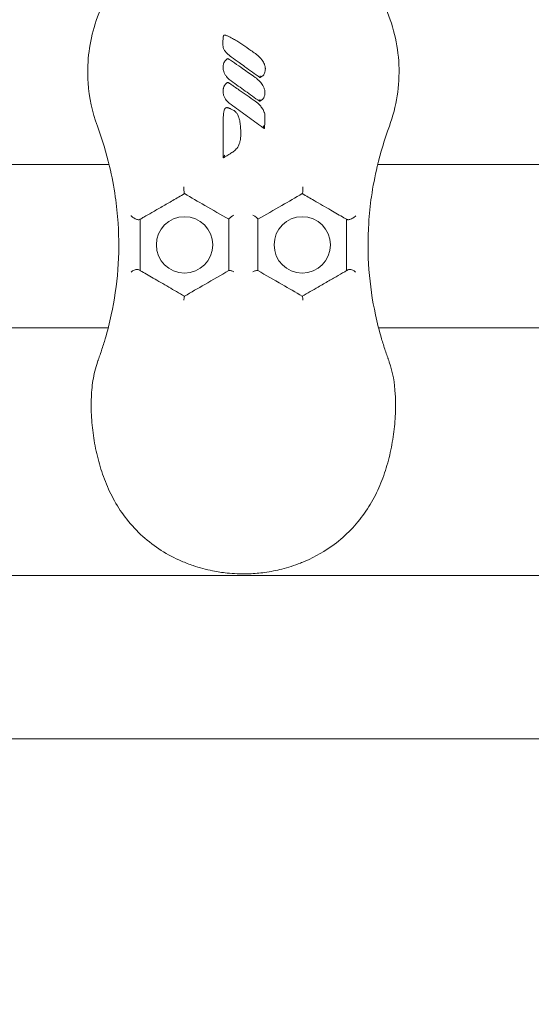
# Model space of a CAD drawing. Units: millimetres. Extents: x -9905 to 7135, y -14623 to 4442.
# Drawn here: x -1626 to -1526, y -4380 to -4188 of the extents above; entities that cross this region are included whole.
import ezdxf

# ---------------------------------------------------------------- set-up
doc = ezdxf.new("R2010")
doc.units = ezdxf.units.MM
doc.header["$PDMODE"] = 35
doc.styles.get("Standard").update_dxf_attribs({"font": 'arial.ttf'})
doc.dimstyles.new("America 1-4''", dxfattribs={"dimscale": 50, "dimtxt": 3.5, "dimasz": 4, "dimexe": 2, "dimexo": 0, "dimgap": 1, "dimtad": 0, "dimdec": 4, "dimlfac": 0.039377, "dimzin": 0, "dimdsep": 46, "dimlunit": 4, "dimtxsty": 'Standard', "dimcen": 2, "dimadec": 0, "dimazin": 0, "dimtfac": 1, "dimtdec": 4, "dimtofl": 0, "dimtmove": 0, "dimatfit": 3, "dimfxl": 2, "dimfxlon": 1, "dimtolj": 1, "dimtzin": 0, "dimarcsym": 0})

# ---------------------------------------------------------------- blocks, each defined once
blk = doc.blocks.new('*D5')
at = {"color": 0, "lineweight": -2, "transparency": 16777216}
for p, q in [((-7593.46, -14375.72), (-7593.46, -14575.72)), ((7135.3, -14375.72), (7135.3, -14575.72)), ((-7393.46, -14475.72), (-670.07, -14475.72)), ((6935.3, -14475.72), (211.91, -14475.72))]:
    blk.add_line(p, q, dxfattribs=at)
at = {"color": 0, "transparency": 16777216}
for points in [[(-7393.46, -14442.38), (-7393.46, -14509.05), (-7593.46, -14475.72)], [(6935.3, -14442.38), (6935.3, -14509.05), (7135.3, -14475.72)]]:
    blk.add_solid(points, dxfattribs=at)
at = {"layer": 'Defpoints', "color": 0, "transparency": 16777216}
for p in [(7135.3, -2316.2), (-7593.46, -8679.55), (7135.3, -14475.72)]:
    blk.add_point(p, dxfattribs=at)
at = {"color": 0, "transparency": 16777216, "insert": (-229.08, -14475.72), "char_height": 225, "attachment_point": 5}
blk.add_mtext('\\A1;48\'-4"', dxfattribs=at)
blk = doc.blocks.new('*D6')
at = {"color": 0, "lineweight": -2, "transparency": 16777216}
for p, q in [((-5759.92, -13574.89), (-5759.92, -13774.29)), ((4709.49, -13574.29), (4709.49, -13774.29)), ((-5559.92, -13674.29), (-1046.94, -13674.29)), ((4509.49, -13674.29), (-3.5, -13674.29))]:
    blk.add_line(p, q, dxfattribs=at)
at = {"color": 0, "transparency": 16777216}
for points in [[(-5559.92, -13640.95), (-5559.92, -13707.62), (-5759.92, -13674.29)], [(4509.49, -13640.95), (4509.49, -13707.62), (4709.49, -13674.29)]]:
    blk.add_solid(points, dxfattribs=at)
at = {"layer": 'Defpoints', "color": 0, "transparency": 16777216}
for p in [(4709.49, -2297.2, 0), (-5759.92, -8657.53, 398.55), (4709.49, -13674.29)]:
    blk.add_point(p, dxfattribs=at)
at = {"color": 0, "transparency": 16777216, "insert": (-525.22, -13674.29), "char_height": 225, "attachment_point": 5}
blk.add_mtext('\\A1;34\'-4{\\H1x;\\S1/4;}"', dxfattribs=at)
blk = doc.blocks.new('*D7')
at = {"color": 0, "lineweight": -2, "transparency": 16777216}
for p, q in [((-9535.27, 4441.89), (-9735.27, 4441.89)), ((-9635.27, 4241.89), (-9635.27, -3514.59)), ((-9635.27, -12460), (-9635.27, -4703.52)), ((-9535.27, -12660), (-9735.27, -12660))]:
    blk.add_line(p, q, dxfattribs=at)
at = {"color": 0, "transparency": 16777216}
for points in [[(-9668.6, 4241.89), (-9601.93, 4241.89), (-9635.27, 4441.89)], [(-9668.6, -12460), (-9601.93, -12460), (-9635.27, -12660)]]:
    blk.add_solid(points, dxfattribs=at)
at = {"layer": 'Defpoints', "color": 0, "transparency": 16777216}
for p in [(-9635.27, 4441.89), (-839.07, 4441.89), (-3677.84, -12660)]:
    blk.add_point(p, dxfattribs=at)
at = {"color": 0, "transparency": 16777216, "insert": (-9635.27, -4109.05), "char_height": 225, "attachment_point": 5, "rotation": 90}
blk.add_mtext('\\A1;56\'-1{\\H1x;\\S7/16;}"', dxfattribs=at)
blk = doc.blocks.new('*D8')
at = {"color": 0, "lineweight": -2, "transparency": 16777216}
for p, q in [((-8656.44, 2610.08), (-8856.44, 2610.08)), ((-8756.44, 2410.08), (-8756.44, -3518.48)), ((-8756.44, -10645.18), (-8756.44, -4716.62)), ((-8656.44, -10845.18), (-8856.44, -10845.18))]:
    blk.add_line(p, q, dxfattribs=at)
at = {"color": 0, "transparency": 16777216}
for points in [[(-8789.78, 2410.08), (-8723.11, 2410.08), (-8756.44, 2610.08)], [(-8789.78, -10645.18), (-8723.11, -10645.18), (-8756.44, -10845.18)]]:
    blk.add_solid(points, dxfattribs=at)
at = {"layer": 'Defpoints', "color": 0, "transparency": 16777216}
for p in [(-842.07, 2610.08, 9.45), (-8756.44, -10845.18), (-3662.34, -10845.18, 0.01)]:
    blk.add_point(p, dxfattribs=at)
at = {"color": 0, "transparency": 16777216, "insert": (-8756.44, -4117.55), "char_height": 225, "attachment_point": 5, "rotation": 90}
blk.add_mtext('\\A1;44\'-1{\\H1x;\\S13/16;}"', dxfattribs=at)

msp = doc.modelspace()

# ---------------------------------------------------------------- linework, layer by layer
at = {"color": 0, "linetype": 'Continuous', "lineweight": 0}
for p, q in [((-2356.11276, -4216.34092), (-1608.56821, -4216.34092)), ((-1556.11276, -4216.34092), (-1358.35427, -4216.34092)), ((-1608.742, -4248.19092), (-2355.93897, -4248.19092)), ((-1372.58187, -4248.19092), (-1555.93897, -4248.19092)), ((-1358.35427, -4296.49092), (-1635.93897, -4296.49092)), ((-1358.35427, -4328.34092), (-1636.11276, -4328.34092))]:
    msp.add_line(p, q, dxfattribs=at)
for centre in [(-1593.84048, -4232.01592), (-1570.84048, -4232.01592)]:
    msp.add_circle(centre, 5.5, dxfattribs=at)
for points, knots in [([(-1610.84679, -4208.85084), (-1611.84448, -4206.13996), (-1612.45466, -4203.29882), (-1612.92184, -4196.777), (-1612.53492, -4193.11533), (-1610.42745, -4185.89129), (-1608.64595, -4182.4142), (-1604.30143, -4176.86932), (-1601.9628, -4174.69582), (-1597.95755, -4172.01371), (-1596.5144, -4171.21127), (-1594.0584, -4170.1028), (-1593.08036, -4169.72248), (-1591.04677, -4169.05622), (-1590.00188, -4168.78026), (-1588.22099, -4168.41236), (-1587.49571, -4168.29027), (-1586.05545, -4168.09915), (-1585.34119, -4168.02895), (-1584.3065, -4167.96039), (-1583.98662, -4167.94375), (-1583.40257, -4167.92151), (-1583.13813, -4167.91447), (-1582.70221, -4167.90782), (-1582.53058, -4167.90647), (-1582.18984, -4167.90629), (-1582.02065, -4167.90743), (-1581.60066, -4167.9133), (-1581.34972, -4167.91951), (-1580.24754, -4167.95878), (-1579.39466, -4168.02065), (-1577.05475, -4168.28382), (-1575.5807, -4168.55504), (-1573.93936, -4168.9918), (-1573.74433, -4169.04593), (-1572.6628, -4169.35882), (-1571.7863, -4169.65944), (-1569.64695, -4170.50775), (-1568.40241, -4171.10554), (-1565.23568, -4172.90673), (-1563.40015, -4174.24797), (-1558.81595, -4178.46731), (-1556.45875, -4181.70445), (-1553.09843, -4188.93503), (-1552.14377, -4192.87081), (-1551.79335, -4200.95047), (-1552.42644, -4205.02582), (-1553.83417, -4208.85086)], [-116.888008356, -116.888008356, -116.888008356, -116.888008356, -108.331541809, -108.331541809, -97.520402253, -97.520402253, -86.046740971, -86.046740971, -76.633689105, -76.633689105, -71.745088263, -71.745088263, -68.636892016, -68.636892016, -65.38824503, -65.38824503, -63.18129983, -63.18129983, -61.030084422, -61.030084422, -60.06942266, -60.06942266, -59.275973328, -59.275973328, -58.760986524, -58.760986524, -58.253343138, -58.253343138, -57.500381039, -57.500381039, -54.943423947, -54.943423947, -50.440987955, -50.440987955, -49.831033392, -49.831033392, -47.06062072, -47.06062072, -42.92945368, -42.92945368, -36.140203938, -36.140203938, -24.258253595, -24.258253595, -12.227577976, -12.227577976, 0, 0, 0, 0]), ([(-1584.67555, -4195.37635), (-1584.987, -4195.15519), (-1585.28862, -4194.9129), (-1585.68935, -4194.49652), (-1585.80984, -4194.35562), (-1586.02777, -4194.04757), (-1586.12538, -4193.87983), (-1586.25303, -4193.56843), (-1586.29395, -4193.4322), (-1586.35215, -4193.11895), (-1586.35828, -4192.94065), (-1586.355, -4192.75678), (-1586.35442, -4192.73251), (-1586.35264, -4192.66071), (-1586.35135, -4192.61165), (-1586.34697, -4192.48811), (-1586.34323, -4192.41373), (-1586.33449, -4192.27022), (-1586.3296, -4192.20066), (-1586.31605, -4192.01887), (-1586.30693, -4191.90713), (-1586.28575, -4191.65542), (-1586.27351, -4191.51562), (-1586.26107, -4191.37594)], [-4.427284485, -4.427284485, -4.427284485, -4.427284485, -3.320463419, -3.320463419, -2.809120512, -2.809120512, -2.297777605, -2.297777605, -1.937659197, -1.937659197, -1.483602135, -1.483602135, -1.412963982, -1.412963982, -1.269276956, -1.269276956, -1.054951778, -1.054951778, -0.849372364, -0.849372364, -0.515166416, -0.515166416, -0.09515871, -0.09515871, -0.09515871, -0.09515871]), ([(-1586.26107, -4191.37594), (-1586.25868, -4191.34905), (-1586.25582, -4191.31695), (-1586.25259, -4191.28102), (-1586.24918, -4191.24297), (-1586.2385, -4191.2085), (-1586.21974, -4191.18109), (-1586.20052, -4191.15301), (-1586.17284, -4191.13234), (-1586.1397, -4191.11914), (-1586.0726, -4191.09242), (-1585.98214, -4191.09737), (-1585.9233, -4191.10508)], [-1, -1, -1, -1, -0.812812834, -0.812812834, -0.812812834, -0.614543314, -0.614543314, -0.614543314, -0.411370421, -0.411370421, -0.411370421, 0, 0, 0, 0]), ([(-1585.9233, -4191.10508), (-1585.87675, -4191.11117), (-1585.83764, -4191.11949), (-1585.7619, -4191.13779), (-1585.72601, -4191.14795), (-1585.59494, -4191.18824), (-1585.50616, -4191.22201), (-1585.24653, -4191.32872), (-1585.08384, -4191.40715), (-1584.92328, -4191.4891), (-1584.6272, -4191.64023), (-1584.34143, -4191.80319), (-1583.78024, -4192.13673), (-1583.5046, -4192.30822), (-1582.96032, -4192.65565), (-1582.69227, -4192.83126), (-1581.90579, -4193.35537), (-1581.39162, -4193.70955), (-1580.57908, -4194.27778), (-1580.27861, -4194.49019), (-1579.9791, -4194.70107)], [-6.835293864, -6.835293864, -6.835293864, -6.835293864, -6.741481993, -6.741481993, -6.64630306, -6.64630306, -6.383858127, -6.383858127, -5.858968261, -5.858968261, -5.858968261, -4.891020125, -4.891020125, -3.923071989, -3.923071989, -2.967846202, -2.967846202, -1.101093849, -1.101093849, -0.000000005, -0.000000005, -0.000000005, -0.000000005]), ([(-1579.9791, -4194.70107), (-1579.67476, -4194.91522), (-1579.38502, -4195.15528), (-1578.96233, -4195.59316), (-1578.81253, -4195.77076), (-1578.50676, -4196.20146), (-1578.35927, -4196.46227), (-1578.24831, -4196.74264), (-1578.21194, -4196.83453), (-1578.17954, -4196.92847), (-1578.10746, -4197.17819), (-1578.07446, -4197.33644), (-1578.05407, -4197.56442), (-1578.051, -4197.62641), (-1578.05205, -4197.69219)], [-3.397667216, -3.397667216, -3.397667216, -3.397667216, -2.329451978, -2.329451978, -1.679387414, -1.679387414, -0.857647878, -0.857647878, -0.857647878, -0.588336215, -0.588336215, -0.157437555, -0.157437555, -0.000000089, -0.000000089, -0.000000089, -0.000000089]), ([(-1586.25466, -4196.85078), (-1586.22301, -4196.74304), (-1586.18801, -4196.63519), (-1586.12119, -4196.46856), (-1586.09647, -4196.41231), (-1586.03928, -4196.29899), (-1586.00661, -4196.24174), (-1585.93123, -4196.12996), (-1585.88839, -4196.07588), (-1585.79878, -4195.97686), (-1585.75189, -4195.93137), (-1585.65662, -4195.84686), (-1585.60844, -4195.80788), (-1585.55791, -4195.77054)], [-1.269085068, -1.269085068, -1.269085068, -1.269085068, -0.951813801, -0.951813801, -0.793178168, -0.793178168, -0.634542534, -0.634542534, -0.475098072, -0.475098072, -0.310545012, -0.310545012, -0.149506639, -0.149506639, -0.149506639, -0.149506639]), ([(-1585.55791, -4195.77054), (-1585.52903, -4195.74919), (-1585.49657, -4195.72655), (-1585.46851, -4195.70825), (-1585.43977, -4195.68951), (-1585.41599, -4195.67542), (-1585.40017, -4195.66668), (-1585.39197, -4195.66216), (-1585.35518, -4195.68015), (-1585.31772, -4195.70072), (-1585.27933, -4195.72179), (-1585.24094, -4195.74505), (-1585.22423, -4195.75517)], [-1, -1, -1, -1, -0.677380983, -0.677380983, -0.677380983, -0.346783327, -0.346783327, -0.346783327, -0.175509536, -0.175509536, -0.175509536, 0, 0, 0, 0]), ([(-1585.22423, -4195.75517), (-1585.22045, -4195.75746), (-1585.21666, -4195.75976), (-1585.17075, -4195.78773), (-1585.13013, -4195.81325), (-1585.00935, -4195.89007), (-1584.93056, -4195.94151), (-1584.59702, -4196.16138), (-1584.34646, -4196.33173), (-1583.53706, -4196.88537), (-1582.98217, -4197.27186), (-1581.63402, -4198.21449), (-1580.84238, -4198.77272), (-1580.05116, -4199.32959)], [-6.268553227, -6.268553227, -6.268553227, -6.268553227, -6.256120172, -6.256120172, -6.116780528, -6.116780528, -5.83810124, -5.83810124, -4.931274639, -4.931274639, -2.904108901, -2.904108901, 0, 0, 0, 0]), ([(-1579.11382, -4199.35666), (-1579.60501, -4199.00407), (-1580.09634, -4198.65153), (-1581.07923, -4197.94667), (-1581.57079, -4197.59435), (-1582.06248, -4197.24228), (-1582.43237, -4196.97742), (-1582.80232, -4196.71269), (-1583.6732, -4196.09025), (-1584.17418, -4195.73261), (-1584.67555, -4195.37635)], [-6.841479991, -6.841479991, -6.841479991, -6.841479991, -5.026961486, -5.026961486, -3.212442981, -3.212442981, -3.212442981, -1.847431795, -1.847431795, 0, 0, 0, 0]), ([(-1584.74855, -4200.0053), (-1584.86514, -4199.92257), (-1584.97892, -4199.83497), (-1585.28828, -4199.5733), (-1585.4754, -4199.38681), (-1585.76772, -4199.02336), (-1585.88162, -4198.85533), (-1586.06173, -4198.52301), (-1586.13237, -4198.36179), (-1586.225, -4198.08064), (-1586.25535, -4197.96401), (-1586.29952, -4197.72946), (-1586.31374, -4197.61165), (-1586.3246, -4197.38392), (-1586.32278, -4197.27437), (-1586.30729, -4197.11279), (-1586.30062, -4197.06198), (-1586.28236, -4196.95875), (-1586.27117, -4196.90688), (-1586.25466, -4196.85078)], [-3.345845102, -3.345845102, -3.345845102, -3.345845102, -2.940413859, -2.940413859, -2.207744321, -2.207744321, -1.655610986, -1.655610986, -1.183087431, -1.183087431, -0.861819588, -0.861819588, -0.548182434, -0.548182434, -0.261094243, -0.261094243, -0.130547122, -0.130547122, 0, 0, 0, 0]), ([(-1578.05205, -4197.69219), (-1578.05371, -4197.81631), (-1578.06607, -4197.93907), (-1578.11668, -4198.21993), (-1578.16181, -4198.37748), (-1578.22621, -4198.53072), (-1578.25685, -4198.60361), (-1578.29241, -4198.6768), (-1578.36273, -4198.79601), (-1578.39316, -4198.84248), (-1578.44941, -4198.91508), (-1578.47098, -4198.94086), (-1578.51764, -4198.98957), (-1578.54063, -4199.01197), (-1578.58398, -4199.04558), (-1578.59593, -4199.05435), (-1578.6114, -4199.06426)], [0, 0, 0, 0, 0.320074722, 0.320074722, 0.745374701, 0.745374701, 0.745374701, 0.947683717, 0.947683717, 1.078527978, 1.078527978, 1.149987738, 1.149987738, 1.20937224, 1.20937224, 1.229391921, 1.229391921, 1.229391921, 1.229391921]), ([(-1586.25466, -4201.49491), (-1586.22298, -4201.38704), (-1586.18795, -4201.27908), (-1586.12109, -4201.11228), (-1586.09636, -4201.05599), (-1586.03917, -4200.94257), (-1586.00649, -4200.88527), (-1585.93117, -4200.77344), (-1585.88838, -4200.71934), (-1585.79851, -4200.61993), (-1585.75133, -4200.57414), (-1585.656, -4200.48961), (-1585.60807, -4200.45083), (-1585.55785, -4200.41368)], [-1.270689133, -1.270689133, -1.270689133, -1.270689133, -0.95301685, -0.95301685, -0.794180708, -0.794180708, -0.635344566, -0.635344566, -0.475890907, -0.475890907, -0.310313712, -0.310313712, -0.150088231, -0.150088231, -0.150088231, -0.150088231]), ([(-1585.55785, -4200.41368), (-1585.52897, -4200.39232), (-1585.49653, -4200.36966), (-1585.46849, -4200.35134), (-1585.43976, -4200.33257), (-1585.41598, -4200.31844), (-1585.40017, -4200.30966), (-1585.39197, -4200.3051), (-1585.35512, -4200.32312), (-1585.31761, -4200.34372), (-1585.27918, -4200.36483), (-1585.24073, -4200.38813), (-1585.22401, -4200.39827)], [-1, -1, -1, -1, -0.677481117, -0.677481117, -0.677481117, -0.34698607, -0.34698607, -0.34698607, -0.175612146, -0.175612146, -0.175612146, 0, 0, 0, 0]), ([(-1585.22401, -4200.39827), (-1585.21657, -4200.40277), (-1585.20918, -4200.40728), (-1585.15633, -4200.43967), (-1585.11238, -4200.46743), (-1584.94553, -4200.57411), (-1584.8255, -4200.65351), (-1584.50159, -4200.8697), (-1584.29939, -4201.0072), (-1583.77786, -4201.3641), (-1583.45964, -4201.58436), (-1583.14192, -4201.80525), (-1582.62486, -4202.16472), (-1582.10938, -4202.5259), (-1581.07958, -4203.24938), (-1580.56529, -4203.612), (-1580.05116, -4203.97371)], [-6.268900652, -6.268900652, -6.268900652, -6.268900652, -6.244486063, -6.244486063, -6.093046699, -6.093046699, -5.664724143, -5.664724143, -4.93352286, -4.93352286, -3.773994026, -3.773994026, -3.773994026, -1.886997013, -1.886997013, 0, 0, 0, 0]), ([(-1579.18588, -4203.98659), (-1579.64953, -4203.65367), (-1580.11328, -4203.32079), (-1581.041, -4202.65528), (-1581.50498, -4202.32263), (-1581.96907, -4201.99019), (-1582.42375, -4201.66451), (-1582.87853, -4201.33901), (-1583.80493, -4200.67706), (-1584.27653, -4200.34052), (-1584.74855, -4200.0053)], [-6.842727223, -6.842727223, -6.842727223, -6.842727223, -5.129833072, -5.129833072, -3.41693892, -3.41693892, -3.41693892, -1.738834664, -1.738834664, 0, 0, 0, 0]), ([(-1580.05116, -4199.32959), (-1579.71196, -4199.56863), (-1579.39086, -4199.83967), (-1578.89851, -4200.3773), (-1578.71048, -4200.62479), (-1578.5535, -4200.89448), (-1578.45542, -4201.06297), (-1578.36955, -4201.23991), (-1578.23018, -4201.61071), (-1578.17617, -4201.80409), (-1578.13142, -4202.10828), (-1578.12199, -4202.21049), (-1578.12369, -4202.32207)], [-3.399602824, -3.399602824, -3.399602824, -3.399602824, -2.208238895, -2.208238895, -1.345464576, -1.345464576, -1.345464576, -0.806444407, -0.806444407, -0.267429235, -0.267429235, 0, 0, 0, 0]), ([(-1579.11367, -4199.3566), (-1579.11253, -4199.35611), (-1579.11066, -4199.34892), (-1579.10566, -4199.32148), (-1579.10253, -4199.30085), (-1579.09546, -4199.24627), (-1579.09158, -4199.21151), (-1579.08571, -4199.14766), (-1579.08353, -4199.12045), (-1579.07964, -4199.06411), (-1579.07794, -4199.03496), (-1579.07649, -4199.00553), (-1579.07647, -4199.00523), (-1579.07646, -4199.00492)], [0, 0, 0, 0, 0.1029682439, 0.1029682439, 0.2126039433, 0.2126039433, 0.3375516597, 0.3375516597, 0.4226347125, 0.4226347125, 0.5096542925, 0.5096542925, 0.510571095, 0.510571095, 0.510571095, 0.510571095]), ([(-1578.6114, -4199.06426), (-1578.61341, -4199.06555), (-1578.61543, -4199.06684), (-1578.63638, -4199.08026), (-1578.65536, -4199.0924), (-1578.69662, -4199.11877), (-1578.71892, -4199.13299), (-1578.76216, -4199.16044), (-1578.78306, -4199.17365), (-1578.83614, -4199.2069), (-1578.86861, -4199.22701), (-1578.94757, -4199.27406), (-1578.99691, -4199.30213), (-1579.07181, -4199.33822), (-1579.09309, -4199.3478), (-1579.11367, -4199.3566)], [1.2293919213, 1.2293919213, 1.2293919213, 1.2293919213, 1.23655981, 1.23655981, 1.3039157929, 1.3039157929, 1.3825119412, 1.3825119412, 1.4550910356, 1.4550910356, 1.5642418074, 1.5642418074, 1.7061378109, 1.7061378109, 1.7616917252, 1.7616917252, 1.7616917252, 1.7616917252]), ([(-1584.74855, -4204.64942), (-1585.01808, -4204.45816), (-1585.27333, -4204.24073), (-1585.74696, -4203.71695), (-1585.95921, -4203.40364), (-1586.18402, -4202.87057), (-1586.24344, -4202.67633), (-1586.31095, -4202.30805), (-1586.32589, -4202.13596), (-1586.31869, -4201.85582), (-1586.30924, -4201.74983), (-1586.28025, -4201.5934), (-1586.2697, -4201.54597), (-1586.25466, -4201.49491)], [-3.345743057, -3.345743057, -3.345743057, -3.345743057, -2.408425094, -2.408425094, -1.390327305, -1.390327305, -0.850225713, -0.850225713, -0.394182533, -0.394182533, -0.118701178, -0.118701178, -0.000000003, -0.000000003, -0.000000003, -0.000000003]), ([(-1578.12369, -4202.32207), (-1578.12547, -4202.43136), (-1578.13547, -4202.53994), (-1578.16783, -4202.73874), (-1578.18809, -4202.82914), (-1578.24099, -4203.01272), (-1578.27419, -4203.10572), (-1578.34206, -4203.25862), (-1578.37302, -4203.32017), (-1578.44544, -4203.4425), (-1578.48569, -4203.5029), (-1578.54019, -4203.56546), (-1578.55726, -4203.58506), (-1578.57593, -4203.60504), (-1578.60903, -4203.63618), (-1578.62091, -4203.64676), (-1578.64819, -4203.66893), (-1578.66298, -4203.68032), (-1578.68393, -4203.6937)], [-1.759559671, -1.759559671, -1.759559671, -1.759559671, -1.477280607, -1.477280607, -1.23729767, -1.23729767, -0.982660875, -0.982660875, -0.811332665, -0.811332665, -0.639999459, -0.639999459, -0.639999459, -0.586309968, -0.586309968, -0.559465223, -0.559465223, -0.532620478, -0.532620478, -0.532620478, -0.532620478]), ([(-1580.05116, -4203.97371), (-1579.70507, -4204.21741), (-1579.37651, -4204.49703), (-1578.91426, -4205.00663), (-1578.75259, -4205.21465), (-1578.47072, -4205.6605), (-1578.35002, -4205.89743), (-1578.25999, -4206.15065), (-1578.23107, -4206.23198), (-1578.20516, -4206.3155), (-1578.17257, -4206.44603), (-1578.16276, -4206.49035), (-1578.15019, -4206.55978), (-1578.14635, -4206.58337), (-1578.14134, -4206.62075), (-1578.13979, -4206.63353), (-1578.13772, -4206.65401), (-1578.13707, -4206.66106), (-1578.13589, -4206.6762), (-1578.13535, -4206.68392), (-1578.13492, -4206.69423)], [-5.716874675, -5.716874675, -5.716874675, -5.716874675, -4.502887532, -4.502887532, -3.776568281, -3.776568281, -3.050244027, -3.050244027, -3.050244027, -2.816951085, -2.816951085, -2.700304614, -2.700304614, -2.641981378, -2.641981378, -2.61281976, -2.61281976, -2.598238951, -2.598238951, -2.583658142, -2.583658142, -2.583658142, -2.583658142]), ([(-1579.18574, -4203.98653), (-1579.18463, -4203.98606), (-1579.1828, -4203.97888), (-1579.17787, -4203.95149), (-1579.17478, -4203.93088), (-1579.1678, -4203.87637), (-1579.16397, -4203.84165), (-1579.15819, -4203.77769), (-1579.15603, -4203.7503), (-1579.15221, -4203.69357), (-1579.15054, -4203.66422), (-1579.14912, -4203.6346), (-1579.14911, -4203.63429), (-1579.14909, -4203.63398)], [0, 0, 0, 0, 0.1029434568, 0.1029434568, 0.2124759162, 0.2124759162, 0.3372731625, 0.3372731625, 0.4229038903, 0.4229038903, 0.5105000034, 0.5105000034, 0.5114170962, 0.5114170962, 0.5114170962, 0.5114170962]), ([(-1578.68393, -4203.6937), (-1578.70952, -4203.71005), (-1578.73516, -4203.72643), (-1578.79321, -4203.76345), (-1578.82567, -4203.78411), (-1578.90054, -4203.83131), (-1578.94303, -4203.85791), (-1579.01815, -4203.90239), (-1579.04893, -4203.92002), (-1579.11571, -4203.95498), (-1579.15165, -4203.97196), (-1579.18574, -4203.98653)], [-0.5326204776, -0.5326204776, -0.5326204776, -0.5326204776, -0.4414441785, -0.4414441785, -0.3271718149, -0.3271718149, -0.1822325138, -0.1822325138, -0.0911162569, -0.0911162569, -0.0001290924, -0.0001290924, -0.0001290924, -0.0001290924]), ([(-1586.26157, -4207.11309), (-1586.26157, -4206.9045), (-1586.25413, -4206.69195), (-1586.21276, -4206.2641), (-1586.18065, -4206.04917), (-1586.09087, -4205.73938), (-1586.059, -4205.64758), (-1586.00734, -4205.53519), (-1585.99708, -4205.51386), (-1585.97215, -4205.46727), (-1585.95815, -4205.44241), (-1585.92388, -4205.39423), (-1585.90965, -4205.37499), (-1585.87222, -4205.33751), (-1585.85688, -4205.32329), (-1585.81314, -4205.29207), (-1585.78493, -4205.27677), (-1585.71953, -4205.24974), (-1585.69162, -4205.24503), (-1585.64266, -4205.23734), (-1585.62229, -4205.23588), (-1585.56736, -4205.23381), (-1585.53727, -4205.23557), (-1585.481, -4205.24091), (-1585.45518, -4205.24469), (-1585.38106, -4205.25782), (-1585.33608, -4205.26896), (-1585.25264, -4205.29258), (-1585.21426, -4205.30497), (-1585.12405, -4205.33641), (-1585.07336, -4205.35608), (-1584.95945, -4205.40317), (-1584.89707, -4205.43117), (-1584.75613, -4205.4977), (-1584.67837, -4205.53688), (-1584.51562, -4205.6223), (-1584.43096, -4205.66882), (-1584.23238, -4205.78134), (-1584.1054, -4205.85719), (-1583.90336, -4206.01732), (-1583.82471, -4206.09134), (-1583.68673, -4206.24609), (-1583.62647, -4206.32586), (-1583.47994, -4206.54836), (-1583.4064, -4206.69341), (-1583.29514, -4206.95422), (-1583.25311, -4207.07009), (-1583.17046, -4207.32904), (-1583.13227, -4207.47241), (-1583.05078, -4207.82577), (-1583.01349, -4208.03463), (-1582.95827, -4208.41297), (-1582.93809, -4208.5828), (-1582.89462, -4209.0241), (-1582.87668, -4209.29535), (-1582.85065, -4209.88403), (-1582.84491, -4210.20094), (-1582.84491, -4210.51735)], [-13.352768423, -13.352768423, -13.352768423, -13.352768423, -12.749184758, -12.749184758, -12.145601094, -12.145601094, -11.899868979, -11.899868979, -11.845391085, -11.845391085, -11.79091319, -11.79091319, -11.759751493, -11.759751493, -11.744893085, -11.744893085, -11.730034676, -11.730034676, -11.702031335, -11.702031335, -11.674027994, -11.674027994, -11.618856264, -11.618856264, -11.563684535, -11.563684535, -11.453341077, -11.453341077, -11.349191808, -11.349191808, -11.202188875, -11.202188875, -11.011085062, -11.011085062, -10.762650105, -10.762650105, -10.483536213, -10.483536213, -10.098762378, -10.098762378, -9.830835024, -9.830835024, -9.578869286, -9.578869286, -9.145074256, -9.145074256, -8.803649564, -8.803649564, -8.385609386, -8.385609386, -7.773623982, -7.773623982, -7.27640509, -7.27640509, -6.480839464, -6.480839464, -5.543172719, -5.543172719, -5.543172719, -5.543172719]), ([(-1578.24943, -4209.32063), (-1578.26644, -4209.30835), (-1578.28345, -4209.29607), (-1578.30045, -4209.28379), (-1578.53427, -4209.11502), (-1578.7681, -4208.94626), (-1579.95608, -4208.08913), (-1580.91056, -4207.40106), (-1582.34562, -4206.36882), (-1582.82576, -4206.02383), (-1583.78658, -4205.33506), (-1584.26724, -4204.99098), (-1584.74855, -4204.64942)], [-8.006707289, -8.006707289, -8.006707289, -8.006707289, -7.943767826, -7.943767826, -7.943767826, -7.07851647, -7.07851647, -3.548376319, -3.548376319, -1.77418816, -1.77418816, 0, 0, 0, 0]), ([(-1586.26157, -4215.0061), (-1586.26157, -4214.49726), (-1586.26157, -4213.98808), (-1586.26157, -4212.17459), (-1586.26157, -4210.86894), (-1586.26157, -4208.74638), (-1586.26157, -4207.92979), (-1586.26157, -4207.11309)], [-7.903431285, -7.903431285, -7.903431285, -7.903431285, -6.371679677, -6.371679677, -2.45064603, -2.45064603, 0, 0, 0, 0]), ([(-1578.13492, -4206.69423), (-1578.13297, -4206.74144), (-1578.13112, -4206.78965), (-1578.12738, -4206.90849), (-1578.12579, -4206.97955), (-1578.12365, -4207.13159), (-1578.12327, -4207.21256), (-1578.12396, -4207.3986), (-1578.12549, -4207.50363), (-1578.13134, -4207.74494), (-1578.13636, -4207.88115), (-1578.15142, -4208.19409), (-1578.16252, -4208.37069), (-1578.1956, -4208.80522), (-1578.22024, -4209.06279), (-1578.24929, -4209.31935)], [-2.583658142, -2.583658142, -2.583658142, -2.583658142, -2.443827265, -2.443827265, -2.235876632, -2.235876632, -1.998287412, -1.998287412, -1.689421426, -1.689421426, -1.287895645, -1.287895645, -0.765912128, -0.765912128, -0.001271537, -0.001271537, -0.001271537, -0.001271537]), ([(-1578.24929, -4209.31935), (-1578.24906, -4209.31733), (-1578.25052, -4209.31161), (-1578.25691, -4209.29196), (-1578.26261, -4209.27647), (-1578.27936, -4209.23309), (-1578.29287, -4209.19968), (-1578.33114, -4209.10799), (-1578.35749, -4209.04664), (-1578.4181, -4208.90901), (-1578.45086, -4208.83625), (-1578.48363, -4208.76482), (-1578.48384, -4208.76434), (-1578.48406, -4208.76387)], [0, 0, 0, 0, 0.0614942095, 0.0614942095, 0.1404550731, 0.1404550731, 0.2569042154, 0.2569042154, 0.4069392892, 0.4069392892, 0.56175621, 0.56175621, 0.5627877312, 0.5627877312, 0.5627877312, 0.5627877312]), ([(-1582.84491, -4210.51735), (-1582.84491, -4210.91924), (-1582.87895, -4211.32359), (-1583.01048, -4211.91647), (-1583.06456, -4212.10401), (-1583.24149, -4212.57758), (-1583.38541, -4212.856), (-1583.76268, -4213.36729), (-1583.99479, -4213.59541), (-1584.25943, -4213.77483)], [-5.543172719, -5.543172719, -5.543172719, -5.543172719, -4.390744825, -4.390744825, -3.853966495, -3.853966495, -3.002058042, -3.002058042, -2.15015456, -2.15015456, -2.15015456, -2.15015456]), ([(-1584.25943, -4213.77483), (-1584.48568, -4213.92822), (-1584.71282, -4214.08253), (-1585.22629, -4214.4206), (-1585.5157, -4214.60363), (-1585.91348, -4214.82772), (-1586.01207, -4214.88117), (-1586.11173, -4214.93286), (-1586.16142, -4214.95863), (-1586.21137, -4214.98397), (-1586.26157, -4215.00885)], [-2.15015456, -2.15015456, -2.15015456, -2.15015456, -1.329764084, -1.329764084, -0.325894146, -0.325894146, 0, 0, 0, 0.162495747, 0.162495747, 0.162495747, 0.162495747]), ([(-1586.26157, -4215.0061), (-1586.26157, -4215.00305), (-1586.25929, -4214.99645), (-1586.24999, -4214.97521), (-1586.242, -4214.9592), (-1586.21908, -4214.91543), (-1586.20108, -4214.88262), (-1586.14997, -4214.79189), (-1586.11732, -4214.73528), (-1586.04859, -4214.617), (-1586.0105, -4214.55198), (-1585.97294, -4214.48812), (-1585.97268, -4214.48769), (-1585.97242, -4214.48725)], [0, 0, 0, 0, 0.0642069085, 0.0642069085, 0.145912335, 0.145912335, 0.2638681713, 0.2638681713, 0.4182156032, 0.4182156032, 0.592644625, 0.592644625, 0.5938513079, 0.5938513079, 0.5938513079, 0.5938513079]), ([(-1610.44286, -4253.74139), (-1610.30857, -4253.36418), (-1610.17818, -4252.98689), (-1609.79406, -4251.8416), (-1609.55233, -4251.0733), (-1608.87246, -4248.76475), (-1608.47929, -4247.22063), (-1607.51765, -4242.76766), (-1607.08828, -4239.82354), (-1606.63713, -4233.85227), (-1606.61594, -4230.8244), (-1606.92192, -4226.05597), (-1607.10178, -4224.32798), (-1607.63963, -4220.62337), (-1608.0199, -4218.64796), (-1608.49224, -4216.69092)], [-55.689107455, -55.689107455, -55.689107455, -55.689107455, -54.220985823, -54.220985823, -51.233673153, -51.233673153, -45.259047814, -45.259047814, -34.167897513, -34.167897513, -23.076741134, -23.076741134, -16.803651687, -16.803651687, -9.613188855, -9.613188855, -9.613188855, -9.613188855]), ([(-1556.18873, -4216.69092), (-1556.66107, -4218.64796), (-1557.04134, -4220.62336), (-1557.57919, -4224.32797), (-1557.75905, -4226.05598), (-1558.06503, -4230.82441), (-1558.04384, -4233.85227), (-1557.59269, -4239.82352), (-1557.16332, -4242.76763), (-1556.20169, -4247.2206), (-1555.80851, -4248.76473), (-1555.12864, -4251.07329), (-1554.88691, -4251.84159), (-1554.50277, -4252.98696), (-1554.37235, -4253.36432), (-1554.23803, -4253.74162)], [-47.595119309, -47.595119309, -47.595119309, -47.595119309, -40.404670121, -40.404670121, -34.131550219, -34.131550219, -23.040419702, -23.040419702, -11.949295264, -11.949295264, -5.974647632, -5.974647632, -2.987323816, -2.987323816, -1.51890097, -1.51890097, -1.51890097, -1.51890097]), ([(-1593.95616, -4220.70865), (-1593.95616, -4220.70919), (-1593.95617, -4220.70972), (-1593.95774, -4220.82633), (-1593.95751, -4220.94473), (-1593.9534, -4221.17581), (-1593.94959, -4221.28838), (-1593.93745, -4221.51831), (-1593.92853, -4221.6325), (-1593.90784, -4221.81111), (-1593.89686, -4221.87898), (-1593.87287, -4221.97595), (-1593.86023, -4222.00452), (-1593.8473, -4222.01198)], [-0.00161997, -0.00161997, -0.00161997, -0.00161997, 0, 0, 0.352294328, 0.352294328, 0.69805303, 0.69805303, 1.100406775, 1.100406775, 1.442327552, 1.442327552, 1.776644509, 1.776644509, 1.776644509, 1.776644509]), ([(-1570.72482, -4220.70865), (-1570.72481, -4220.70919), (-1570.7248, -4220.70972), (-1570.7233, -4220.82177), (-1570.72345, -4220.93544), (-1570.72712, -4221.15786), (-1570.73058, -4221.26653), (-1570.74198, -4221.4957), (-1570.75069, -4221.61263), (-1570.77144, -4221.79995), (-1570.78281, -4221.87263), (-1570.80754, -4221.97466), (-1570.82045, -4222.00435), (-1570.83367, -4222.01198)], [-1.770355919, -1.770355919, -1.770355919, -1.770355919, -1.768743323, -1.768743323, -1.431823533, -1.431823533, -1.100701599, -1.100701599, -0.696510211, -0.696510211, -0.340262796, -0.340262796, 0, 0, 0, 0]), ([(-1596.13381, -4223.33997), (-1596.83325, -4223.74379), (-1597.52996, -4224.14604), (-1598.8931, -4224.93305), (-1599.55926, -4225.31766), (-1600.74128, -4226.0001), (-1601.26531, -4226.30264), (-1602.01365, -4226.7347), (-1602.26299, -4226.87866), (-1602.50074, -4227.01592)], [0, 0, 0, 0, 2.424863553, 2.424863553, 4.849722106, 4.849722106, 6.940227994, 6.940227994, 8.047876792, 8.047876792, 8.047876792, 8.047876792]), ([(-1585.18023, -4227.01592), (-1586.74624, -4226.11178), (-1588.30961, -4225.20917), (-1589.87012, -4224.30821), (-1591.19571, -4223.54288), (-1592.51921, -4222.77876), (-1593.84048, -4222.01592)], [26.835297444, 26.835297444, 26.835297444, 26.835297444, 32.307517203, 32.307517203, 32.307517203, 36.955938074, 36.955938074, 36.955938074, 36.955938074]), ([(-1570.84048, -4222.01592), (-1572.16176, -4222.77876), (-1573.48526, -4223.54288), (-1574.81084, -4224.30821), (-1576.37135, -4225.20917), (-1577.93473, -4226.11178), (-1579.50074, -4227.01592)], [11.588924914, 11.588924914, 11.588924914, 11.588924914, 16.237334989, 16.237334989, 16.237334989, 21.709557375, 21.709557375, 21.709557375, 21.709557375]), ([(-1562.18023, -4227.01592), (-1562.34902, -4226.91847), (-1562.52362, -4226.81767), (-1563.48141, -4226.26468), (-1564.3561, -4225.75968), (-1566.32584, -4224.62245), (-1567.43379, -4223.98278), (-1568.54723, -4223.33993)], [8.239895516, 8.239895516, 8.239895516, 8.239895516, 9.026208763, 9.026208763, 12.427710758, 12.427710758, 16.287855028, 16.287855028, 16.287855028, 16.287855028]), ([(-1602.57759, -4227.06029), (-1602.61874, -4227.08405), (-1602.67666, -4227.09707), (-1602.82086, -4227.09792), (-1602.90204, -4227.08758), (-1603.08542, -4227.04629), (-1603.18482, -4227.01543), (-1603.40486, -4226.93248), (-1603.52339, -4226.8786), (-1603.76739, -4226.75123), (-1603.88989, -4226.67629), (-1604.11216, -4226.51886), (-1604.21077, -4226.43584), (-1604.28989, -4226.35413), (-1604.29019, -4226.35382), (-1604.29049, -4226.35351)], [-2.318507158, -2.318507158, -2.318507158, -2.318507158, -1.973771706, -1.973771706, -1.655170189, -1.655170189, -1.325613009, -1.325613009, -0.936963687, -0.936963687, -0.481221884, -0.481221884, 0, 0, 0.001828772, 0.001828772, 0.001828772, 0.001828772]), ([(-1602.50074, -4227.01592), (-1602.50074, -4227.47565), (-1602.50074, -4227.93401), (-1602.50074, -4229.25856), (-1602.50074, -4230.1201), (-1602.50074, -4231.82618), (-1602.50074, -4232.67068), (-1602.50074, -4233.50569), (-1602.50074, -4234.69453), (-1602.50074, -4235.86386), (-1602.50074, -4237.01592)], [21.79536729, 21.79536729, 21.79536729, 21.79536729, 23.191357766, 23.191357766, 25.845037231, 25.845037231, 28.498716696, 28.498716696, 28.498716696, 32.276894052, 32.276894052, 32.276894052, 32.276894052]), ([(-1584.19874, -4226.21812), (-1584.19921, -4226.21838), (-1584.19969, -4226.21864), (-1584.27913, -4226.2628), (-1584.35791, -4226.30874), (-1584.51073, -4226.40227), (-1584.58477, -4226.44979), (-1584.76586, -4226.57226), (-1584.86702, -4226.64697), (-1585.02438, -4226.77806), (-1585.08349, -4226.83463), (-1585.16068, -4226.92837), (-1585.18023, -4226.96539), (-1585.18023, -4226.99206)], [-0.001632662, -0.001632662, -0.001632662, -0.001632662, 0, 0, 0.272196815, 0.272196815, 0.54087992, 0.54087992, 0.963196314, 0.963196314, 1.331978515, 1.331978515, 1.676112928, 1.676112928, 1.676112928, 1.676112928]), ([(-1585.18023, -4237.01592), (-1585.18023, -4235.45915), (-1585.18023, -4233.89345), (-1585.18023, -4232.3182), (-1585.18023, -4230.56276), (-1585.18023, -4228.79525), (-1585.18023, -4227.01592)], [62.208808301, 62.208808301, 62.208808301, 62.208808301, 67.126684362, 67.126684362, 67.126684362, 72.607133106, 72.607133106, 72.607133106, 72.607133106]), ([(-1579.50074, -4226.99206), (-1579.50074, -4226.9654), (-1579.52029, -4226.92838), (-1579.59748, -4226.83463), (-1579.65659, -4226.77807), (-1579.81394, -4226.64698), (-1579.91511, -4226.57227), (-1580.0962, -4226.4498), (-1580.17024, -4226.40227), (-1580.32306, -4226.30875), (-1580.40184, -4226.2628), (-1580.48129, -4226.21864), (-1580.48176, -4226.21838), (-1580.48224, -4226.21812)], [0, 0, 0, 0, 0.34259893, 0.34259893, 0.709735125, 0.709735125, 1.130166387, 1.130166387, 1.397655021, 1.397655021, 1.668641853, 1.668641853, 1.670267232, 1.670267232, 1.670267232, 1.670267232]), ([(-1579.50074, -4227.01592), (-1579.50074, -4228.79525), (-1579.50074, -4230.56276), (-1579.50074, -4232.3182), (-1579.50074, -4233.89345), (-1579.50074, -4235.45915), (-1579.50074, -4237.01592)], [58.593610485, 58.593610485, 58.593610485, 58.593610485, 64.074061038, 64.074061038, 64.074061038, 68.991935371, 68.991935371, 68.991935371, 68.991935371]), ([(-1562.18023, -4237.01592), (-1562.18023, -4235.86213), (-1562.18023, -4234.69101), (-1562.18023, -4233.50033), (-1562.18023, -4232.66527), (-1562.18023, -4231.82072), (-1562.18023, -4230.11455), (-1562.18023, -4229.25296), (-1562.18023, -4227.93024), (-1562.18023, -4227.47376), (-1562.18023, -4227.01592)], [20.589749515, 20.589749515, 20.589749515, 20.589749515, 24.373605996, 24.373605996, 24.373605996, 27.027316409, 27.027316409, 29.681026822, 29.681026822, 31.071277717, 31.071277717, 31.071277717, 31.071277717]), ([(-1560.39048, -4226.35351), (-1560.39078, -4226.35382), (-1560.39108, -4226.35413), (-1560.4702, -4226.43584), (-1560.56881, -4226.51886), (-1560.79108, -4226.67629), (-1560.91358, -4226.75123), (-1561.15758, -4226.8786), (-1561.27611, -4226.93248), (-1561.49614, -4227.01543), (-1561.59555, -4227.04629), (-1561.77893, -4227.08758), (-1561.86011, -4227.09792), (-1562.0043, -4227.09707), (-1562.06223, -4227.08405), (-1562.10338, -4227.06029)], [-2.305942718, -2.305942718, -2.305942718, -2.305942718, -2.304125289, -2.304125289, -1.825888601, -1.825888601, -1.372973888, -1.372973888, -0.986735298, -0.986735298, -0.65922232, -0.65922232, -0.342597066, -0.342597066, 0, 0, 0, 0]), ([(-1604.25878, -4237.32323), (-1604.25846, -4237.32286), (-1604.25814, -4237.32249), (-1604.18481, -4237.23778), (-1604.09778, -4237.15876), (-1603.90492, -4237.01992), (-1603.80019, -4236.96), (-1603.56871, -4236.85906), (-1603.44223, -4236.82093), (-1603.20593, -4236.78383), (-1603.09804, -4236.78113), (-1602.90025, -4236.80762), (-1602.81261, -4236.83586), (-1602.73908, -4236.87832)], [-1.818170008, -1.818170008, -1.818170008, -1.818170008, -1.816549536, -1.816549536, -1.445322082, -1.445322082, -1.08423954, -1.08423954, -0.689509966, -0.689509966, -0.341315118, -0.341315118, 0, 0, 0, 0]), ([(-1602.50074, -4237.01592), (-1602.48375, -4237.02573), (-1602.4667, -4237.03557), (-1601.71486, -4237.46965), (-1600.86743, -4237.95891), (-1599.00515, -4239.0341), (-1597.98942, -4239.62053), (-1596.92202, -4240.2368)], [9.130540119, 9.130540119, 9.130540119, 9.130540119, 9.221147807, 9.221147807, 13.111925484, 13.111925484, 16.994237954, 16.994237954, 16.994237954, 16.994237954]), ([(-1593.84048, -4242.01592), (-1592.52017, -4241.25364), (-1591.2016, -4240.49236), (-1589.88515, -4239.73231), (-1588.31359, -4238.82496), (-1586.74504, -4237.91936), (-1585.18023, -4237.01592)], [11.388861552, 11.388861552, 11.388861552, 11.388861552, 15.978132562, 15.978132562, 15.978132562, 21.45673954, 21.45673954, 21.45673954, 21.45673954]), ([(-1584.19874, -4237.2762), (-1584.19921, -4237.27595), (-1584.19969, -4237.2757), (-1584.29295, -4237.22651), (-1584.38547, -4237.18167), (-1584.56294, -4237.10369), (-1584.64789, -4237.07041), (-1584.83003, -4237.00945), (-1584.92241, -4236.98677), (-1585.0627, -4236.9723), (-1585.11339, -4236.97733), (-1585.1447, -4236.9954)], [-1.400341893, -1.400341893, -1.400341893, -1.400341893, -1.398717522, -1.398717522, -1.080496552, -1.080496552, -0.76770442, -0.76770442, -0.359816541, -0.359816541, 0, 0, 0, 0]), ([(-1580.48224, -4237.2762), (-1580.48176, -4237.27595), (-1580.48129, -4237.2757), (-1580.38802, -4237.22651), (-1580.2955, -4237.18167), (-1580.11803, -4237.10369), (-1580.03309, -4237.07041), (-1579.85094, -4237.00945), (-1579.75856, -4236.98677), (-1579.61827, -4236.9723), (-1579.56758, -4236.97733), (-1579.53627, -4236.9954)], [-0.001630867, -0.001630867, -0.001630867, -0.001630867, 0, 0, 0.319495599, 0.319495599, 0.633540569, 0.633540569, 1.043059235, 1.043059235, 1.404314672, 1.404314672, 1.404314672, 1.404314672]), ([(-1579.50074, -4237.01592), (-1577.93593, -4237.91936), (-1576.36738, -4238.82497), (-1574.79581, -4239.73231), (-1573.47936, -4240.49236), (-1572.1608, -4241.25364), (-1570.84048, -4242.01592)], [27.44326968, 27.44326968, 27.44326968, 27.44326968, 32.92188652, 32.92188652, 32.92188652, 37.51115422, 37.51115422, 37.51115422, 37.51115422]), ([(-1567.75902, -4240.23684), (-1567.03932, -4239.82132), (-1566.34274, -4239.41914), (-1565.01844, -4238.65456), (-1564.39044, -4238.29199), (-1563.21757, -4237.61483), (-1562.67304, -4237.30044), (-1562.18023, -4237.01592)], [0, 0, 0, 0, 2.61764519, 2.61764519, 5.23528538, 5.23528538, 7.86378178, 7.86378178, 7.86378178, 7.86378178]), ([(-1561.94189, -4236.87832), (-1561.97532, -4236.89762), (-1562.00902, -4236.91707), (-1562.08827, -4236.96282), (-1562.13402, -4236.98924), (-1562.18023, -4237.01592)], [-8.2950279306, -8.2950279306, -8.2950279306, -8.2950279306, -8.1102528847, -8.1102528847, -7.86378178, -7.86378178, -7.86378178, -7.86378178]), ([(-1560.42219, -4237.32323), (-1560.42251, -4237.32286), (-1560.42283, -4237.32249), (-1560.49616, -4237.23778), (-1560.58319, -4237.15876), (-1560.77605, -4237.01992), (-1560.88078, -4236.96), (-1561.11225, -4236.85906), (-1561.23874, -4236.82093), (-1561.47504, -4236.78383), (-1561.58293, -4236.78113), (-1561.78072, -4236.80762), (-1561.86836, -4236.83586), (-1561.94189, -4236.87832)], [-0.001626327, -0.001626327, -0.001626327, -0.001626327, 0, 0, 0.372568727, 0.372568727, 0.734955894, 0.734955894, 1.131111994, 1.131111994, 1.480565035, 1.480565035, 1.823113487, 1.823113487, 1.823113487, 1.823113487]), ([(-1593.95616, -4242.824), (-1593.95614, -4242.82348), (-1593.95612, -4242.82297), (-1593.95324, -4242.73675), (-1593.94931, -4242.65421), (-1593.93953, -4242.49996), (-1593.9337, -4242.42813), (-1593.91629, -4242.25978), (-1593.90338, -4242.1737), (-1593.87603, -4242.06103), (-1593.86225, -4242.02848), (-1593.84782, -4242.02016)], [-1.338388158, -1.338388158, -1.338388158, -1.338388158, -1.336745447, -1.336745447, -1.063675499, -1.063675499, -0.793936928, -0.793936928, -0.366588599, -0.366588599, 0, 0, 0, 0]), ([(-1570.72482, -4242.824), (-1570.72484, -4242.82348), (-1570.72485, -4242.82297), (-1570.72774, -4242.73675), (-1570.73166, -4242.65421), (-1570.74144, -4242.49996), (-1570.74727, -4242.42813), (-1570.76468, -4242.25977), (-1570.77759, -4242.17369), (-1570.80494, -4242.06103), (-1570.81872, -4242.02848), (-1570.83315, -4242.02016)], [-0.001649805, -0.001649805, -0.001649805, -0.001649805, 0, 0, 0.274251376, 0.274251376, 0.545156905, 0.545156905, 0.974350168, 0.974350168, 1.342521429, 1.342521429, 1.342521429, 1.342521429]), ([(-1610.84378, -4254.8872), (-1610.8171, -4254.80988), (-1610.79043, -4254.73276), (-1610.73708, -4254.57888), (-1610.71041, -4254.50214), (-1610.65703, -4254.34901), (-1610.63033, -4254.27263), (-1610.57688, -4254.12024), (-1610.55013, -4254.04422), (-1610.49656, -4253.89254), (-1610.46974, -4253.81688), (-1610.44286, -4253.74139)], [0, 0, 0, 0, 0.296207226, 0.296207226, 0.592414452, 0.592414452, 0.888621678, 0.888621678, 1.184828904, 1.184828904, 1.481036129, 1.481036129, 1.481036129, 1.481036129]), ([(-1554.23803, -4253.74162), (-1554.21116, -4253.81709), (-1554.18434, -4253.89274), (-1554.13077, -4254.04439), (-1554.10403, -4254.12039), (-1554.05059, -4254.27275), (-1554.02389, -4254.34912), (-1553.97053, -4254.50221), (-1553.94386, -4254.57895), (-1553.89052, -4254.73279), (-1553.86385, -4254.8099), (-1553.83718, -4254.8872)], [0, 0, 0, 0, 0.296149474, 0.296149474, 0.592298948, 0.592298948, 0.888448422, 0.888448422, 1.184597896, 1.184597896, 1.48074737, 1.48074737, 1.48074737, 1.48074737]), ([(-1594.42507, -4293.69472), (-1595.80906, -4293.09748), (-1597.13284, -4292.39753), (-1599.66155, -4290.78822), (-1600.86503, -4289.87655), (-1603.11785, -4287.85023), (-1604.16854, -4286.73275), (-1606.00061, -4284.40554), (-1606.79639, -4283.21167), (-1608.18342, -4280.74754), (-1608.78122, -4279.48209), (-1609.8098, -4276.89332), (-1610.2424, -4275.57102), (-1610.96376, -4272.89718), (-1611.25286, -4271.54578), (-1611.70199, -4268.8452), (-1611.86235, -4267.49596), (-1612.05633, -4264.82418), (-1612.0904, -4263.50138), (-1612.01516, -4260.92989), (-1611.9095, -4259.67965), (-1611.52264, -4257.23496), (-1611.24154, -4256.03988), (-1610.84378, -4254.8872)], [0, 0, 0, 0, 4.33125951, 4.33125951, 8.713819882, 8.713819882, 13.096380254, 13.096380254, 17.121009978, 17.121009978, 20.99746862, 20.99746862, 24.83780452, 24.83780452, 28.679422956, 28.679422956, 32.522235682, 32.522235682, 36.357535258, 36.357535258, 40.091569488, 40.091569488, 43.825603719, 43.825603719, 43.825603719, 43.825603719]), ([(-1553.83718, -4254.8872), (-1553.15673, -4256.85904), (-1552.81298, -4258.95188), (-1552.59964, -4262.36689), (-1552.59451, -4263.65275), (-1552.70903, -4266.27673), (-1552.83118, -4267.61563), (-1553.20113, -4270.30785), (-1553.44968, -4271.66131), (-1554.08498, -4274.35065), (-1554.47216, -4275.68638), (-1555.40085, -4278.30137), (-1555.94262, -4279.58046), (-1557.19197, -4282.04656), (-1557.90043, -4283.23269), (-1559.49388, -4285.49723), (-1560.38302, -4286.57204), (-1562.36079, -4288.61755), (-1563.45649, -4289.57778), (-1566.35609, -4291.73985), (-1568.24216, -4292.82568), (-1570.25539, -4293.6945)], [0, 0, 0, 0, 6.387676628, 6.387676628, 10.144344635, 10.144344635, 13.973011627, 13.973011627, 17.814726047, 17.814726047, 21.65737855, 21.65737855, 25.496687142, 25.496687142, 29.354132714, 29.354132714, 33.310765352, 33.310765352, 37.524542895, 37.524542895, 43.825082066, 43.825082066, 43.825082066, 43.825082066]), ([(-1570.25539, -4293.6945), (-1570.56797, -4293.82939), (-1570.88325, -4293.95925), (-1572.36924, -4294.54224), (-1573.57335, -4294.93162), (-1575.90791, -4295.52635), (-1577.0317, -4295.74753), (-1579.16293, -4296.04132), (-1580.16515, -4296.12995), (-1581.96732, -4296.199), (-1582.76505, -4296.19833), (-1584.21441, -4296.14035), (-1584.86701, -4296.09307), (-1586.47115, -4295.92522), (-1587.41641, -4295.78048), (-1589.64538, -4295.33292), (-1590.91295, -4294.99023), (-1592.9186, -4294.30953), (-1593.67955, -4294.01644), (-1594.42507, -4293.69472)], [-44.311851351, -44.311851351, -44.311851351, -44.311851351, -43.658236436, -43.658236436, -41.257066865, -41.257066865, -39.129248616, -39.129248616, -37.292414166, -37.292414166, -35.843632818, -35.843632818, -34.649704672, -34.649704672, -32.885666986, -32.885666986, -30.414550368, -30.414550368, -28.855610162, -28.855610162, -28.855610162, -28.855610162])]:
    msp.add_open_spline(points, degree=3, knots=knots, dxfattribs=at)
for points in [[(-1579.11367, -4199.3566), (-1579.11377, -4199.35664), (-1579.11382, -4199.35666), (-1579.11382, -4199.35666)], [(-1579.18574, -4203.98653), (-1579.18583, -4203.98657), (-1579.18588, -4203.98659), (-1579.18588, -4203.98659)], [(-1608.48435, -4216.69092), (-1609.1167, -4214.02085), (-1609.89998, -4211.42348), (-1610.84679, -4208.85084)], [(-1578.24929, -4209.31935), (-1578.24938, -4209.3202), (-1578.24943, -4209.32063), (-1578.24943, -4209.32063)], [(-1553.83417, -4208.85086), (-1554.78098, -4211.42349), (-1555.56426, -4214.02085), (-1556.19661, -4216.69092)], [(-1586.26157, -4215.00885), (-1586.26157, -4215.00885), (-1586.26157, -4215.00792), (-1586.26157, -4215.0061)], [(-1608.49224, -4216.69092), (-1608.49224, -4216.69092), (-1608.48961, -4216.69092), (-1608.48435, -4216.69092)], [(-1556.19661, -4216.69092), (-1556.19136, -4216.69092), (-1556.18873, -4216.69092), (-1556.18873, -4216.69092)], [(-1593.84048, -4222.01592), (-1594.60508, -4222.45736), (-1595.36954, -4222.89872), (-1596.13381, -4223.33997)], [(-1593.8473, -4222.01198), (-1593.84503, -4222.01329), (-1593.84276, -4222.01461), (-1593.84048, -4222.01592)], [(-1570.83367, -4222.01198), (-1570.83594, -4222.0133), (-1570.83821, -4222.01461), (-1570.84048, -4222.01592)], [(-1568.54723, -4223.33993), (-1569.31147, -4222.89869), (-1570.07592, -4222.45734), (-1570.84048, -4222.01592)], [(-1602.50074, -4227.01592), (-1602.52649, -4227.03079), (-1602.5521, -4227.04557), (-1602.57759, -4227.06029)], [(-1585.18023, -4226.99206), (-1585.18023, -4227.00001), (-1585.18023, -4227.00797), (-1585.18023, -4227.01592)], [(-1579.50074, -4227.01592), (-1579.50074, -4227.00797), (-1579.50074, -4227.00001), (-1579.50074, -4226.99206)], [(-1562.10338, -4227.06029), (-1562.12886, -4227.04558), (-1562.15449, -4227.03078), (-1562.18023, -4227.01592)], [(-1602.73908, -4236.87832), (-1602.66106, -4236.92336), (-1602.58159, -4236.96924), (-1602.50074, -4237.01592)], [(-1585.1447, -4236.9954), (-1585.15654, -4237.00224), (-1585.16839, -4237.00908), (-1585.18023, -4237.01592)], [(-1579.53627, -4236.9954), (-1579.52443, -4237.00224), (-1579.51258, -4237.00908), (-1579.50074, -4237.01592)], [(-1596.92202, -4240.2368), (-1595.89811, -4240.82795), (-1594.87091, -4241.421), (-1593.84048, -4242.01592)], [(-1570.84048, -4242.01592), (-1569.81008, -4241.42102), (-1568.78291, -4240.82798), (-1567.75902, -4240.23684)], [(-1593.84782, -4242.02016), (-1593.84538, -4242.01874), (-1593.84293, -4242.01733), (-1593.84048, -4242.01592)], [(-1570.83315, -4242.02016), (-1570.83559, -4242.01874), (-1570.83804, -4242.01733), (-1570.84048, -4242.01592)]]:
    msp.add_open_spline(points, degree=3, dxfattribs=at)

# ---------------------------------------------------------------- dimensions: what is measured, and where the dimension line sits
for base, p1, p2, picture, middle in [((-9635.26607, 4441.89103), (-3677.84193, -12659.99552), (-839.069, 4441.89103), '*D7', (-9635.26607, -4109.05224)), ((-8756.44355, -10845.17827), (-842.069, 2610.07696, 9.44599), (-3662.34193, -10845.17827, 0.00815), '*D8', (-8756.44355, -4117.55065))]:
    dim = msp.add_linear_dim(base=base, p1=p1, p2=p2, angle=90, dimstyle="America 1-4''", override={"dimtxt": 4.5})
    dim.commit()
    dim.dimension.update_dxf_attribs({"geometry": picture, "text_midpoint": middle})
for base, p1, p2, picture, middle in [((4709.48659, -13674.28751), (-5759.92258, -8657.52991, 398.54791), (4709.48659, -2297.2046, 0.00001), '*D6', (-525.218, -13674.28751)), ((7135.303837, -14475.716064), (-7593.460397, -8679.545375), (7135.303837, -2316.2046), '*D5', (-229.07828, -14475.716064))]:
    dim = msp.add_linear_dim(base=base, p1=p1, p2=p2, dimstyle="America 1-4''", override={"dimtxt": 4.5})
    dim.commit()
    dim.dimension.update_dxf_attribs({"geometry": picture, "text_midpoint": middle})

doc.saveas('drawing.dxf')
